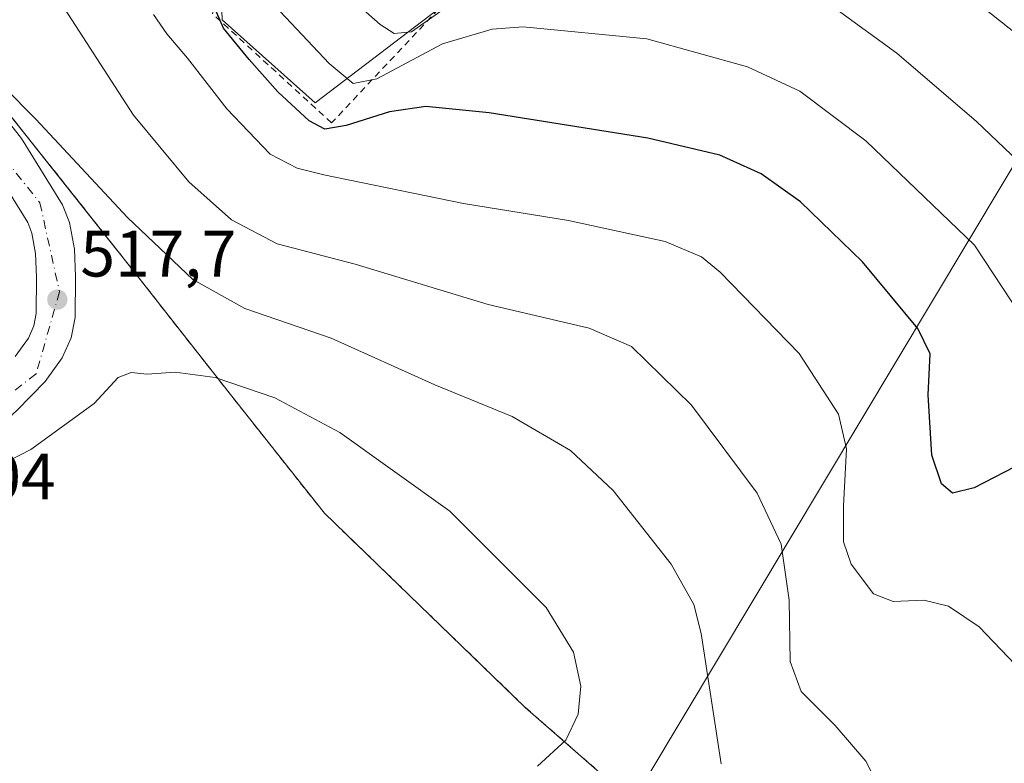
# Model space of a CAD drawing. Units: metres. Extents: x 597020 to 600478, y 4742996 to 4745358.
# Drawn here: x 597286 to 597436, y 4744035 to 4744149 of the extents above; entities that cross this region are included whole.
import ezdxf

# ---------------------------------------------------------------- set-up
doc = ezdxf.new("R2010")
doc.units = ezdxf.units.M
doc.header["$MEASUREMENT"] = 0
doc.linetypes.add('DGN Style 2', pattern=[1.6480167562047852, 0.988810053722871, -0.6592067024819142])
doc.linetypes.add('DGN Style 4', pattern=[2.6384748266838614, 1.318413404963828, -0.6592067024819142, 0.001648016756204785, -0.6592067024819142])
for name, color, linetype, lineweight in [('Alambrada', 7, 'DGN Style 2', 0), ('Curva de nivel maestra', 30, 'Continuous', 30), ('Curva de nivel normal', 30, 'Continuous', 0), ('Huerta CxS', 92, 'Continuous', 0), ('Instalación de tratamiento de aguas CxS', 135, 'Continuous', 0), ('Núcleo urbano CxS', 7, 'Continuous', 0), ('Pastizal CxS', 92, 'Continuous', 0), ('Pista pavimentada Cxs', 135, 'Continuous', 0), ('Pista pavimentada eje', 135, 'DGN Style 4', 0), ('Punto de cota en terreno', 7, 'Continuous', 0), ('Rótulo de punto de cota en terreno', 7, 'Continuous', 0), ('Tendido', 6, 'Continuous', 0), ('Valla', 7, 'DGN Style 2', 0)]:
    doc.layers.add(name, color=color, linetype=linetype, lineweight=lineweight)
doc.styles.add('Style-Arial', font='txt')

# ---------------------------------------------------------------- blocks, each defined once
blk = doc.blocks.new('5PATER')
at = {"layer": 'Huerta CxS', "linetype": 'Continuous', "lineweight": 0}
h = blk.add_hatch(color=51, dxfattribs=at)
edge = h.paths.add_edge_path()
edge.add_ellipse((0, 0), major_axis=(-0.1095731443231308, -0.1110710700762829), ratio=0.9994222409660322, start_angle=0, end_angle=360)
blk = doc.blocks.new('*U20')
at = {"layer": 'Pista pavimentada Cxs', "color": 135, "linetype": 'Continuous', "lineweight": 0}
for points in [[(597278.8201000001, 4744139.600099999, 515.7587000000058), (597285.9600999998, 4744130.520099999, 516.4520000000048), (597292.2600999996, 4744120.390100001, 517.8190999999933), (597293.3300999999, 4744117.690099999, 518.6494999999995), (597294.0500999996, 4744113.5801, 518.492499999993), (597294.2301000003, 4744109.4301, 519.0136999999959), (597294.1901000004, 4744103.1601, 520.5451999999932), (597293.5800999999, 4744100.020099999, 520.3120999999956), (597292.2100999998, 4744096.960100001, 520.0515000000014), (597289.6001000004, 4744093.3301, 520.5464999999967), (597285.2500999998, 4744088.880100001, 520.8744000000006)], [(597285.0100999996, 4744097.1801, 521.2369999999937), (597287.0100999996, 4744099.960100001, 520.9238000000041), (597287.8501000004, 4744101.840100001, 520.8888000000006), (597288.2301000003, 4744103.7601, 520.7795999999944), (597288.2600999996, 4744109.3201, 520.2884000000049), (597288.1001000004, 4744112.9301, 519.8941999999952), (597287.5500999996, 4744116.0601, 519.2572999999975), (597286.9101, 4744117.6801, 518.834600000002), (597281.0500999996, 4744127.090100001, 518.1505000000034)]]:
    blk.add_polyline3d(points, dxfattribs=at)

msp = doc.modelspace()

# ---------------------------------------------------------------- linework, layer by layer
at = {"layer": 'Alambrada', "color": 7, "linetype": 'DGN Style 2', "lineweight": 0}
msp.add_polyline3d([(597405.1201, 4743971.540100001, 521.1579000000056), (597408.5701000001, 4743973.050100001, 520.8665000000037), (597426.7100999998, 4743990.4101, 520.129700000005), (597409.3601000002, 4744001.610099999, 517.8819999999978), (597386.1601, 4744023.220100001, 519.4008999999933), (597363.0500999996, 4744043.450099999, 521.777900000001), (597332.3101000005, 4744073.190099999, 523.2026999999945), (597317.9301000005, 4744091.3301, 521.1214999999938), (597300.7701000003, 4744113.2401, 517.406099999993), (597263.1801000005, 4744160.640100001, 514.3203999999969), (597226.2901, 4744205.940099999, 510.2603999999993), (597225.5000999998, 4744205.450099999, 510.2639999999956)], dxfattribs=at)
at = {"layer": 'Curva de nivel maestra', "color": 30, "linetype": 'Continuous', "lineweight": 30, "elevation": 500, "flags": 128}
msp.add_lwpolyline([(597439.4800000006, 4744081.050100001), (597431.7400000002, 4744077.0601), (597428.4400000004, 4744076.2501), (597426.7300000006, 4744077.6601), (597425.25, 4744082.0601), (597424.7199999997, 4744091.300100001), (597425.0199999996, 4744097.550100001), (597423.1500000004, 4744101.450099999), (597414.6600000003, 4744111.6601), (597405.2000000002, 4744120.8201), (597399.1799999997, 4744125.140100001), (597392.8099999996, 4744128.0001), (597381.8300000001, 4744130.610099999), (597357.54, 4744134.4901), (597347.8600000005, 4744135.440099999), (597342.2699999996, 4744134.610099999), (597335.6399999997, 4744132.540100001), (597332.3700000001, 4744131.9801), (597330, 4744133.2401), (597325.1900000004, 4744137.710100001), (597320.79, 4744142.640100001), (597316.8700000001, 4744147.420100001), (597315, 4744151.8201)], dxfattribs=at)
at = {"layer": 'Curva de nivel normal', "color": 30, "linetype": 'Continuous', "lineweight": 0, "flags": 128}
for points, elevation in [([(597281.0999999996, 4744168.550000001), (597287.1399999997, 4744160.09), (597290.3099999996, 4744153.970000001), (597303.1100000005, 4744134.100000001), (597311.5899999999, 4744123.92), (597318.1100000005, 4744118.100000001), (597325.0999999996, 4744114.42), (597337.0099999999, 4744111.300000001), (597357.4000000004, 4744105.100000001), (597372.8499999996, 4744101.49), (597379.2999999998, 4744098.680000001), (597388.5, 4744089.710000001), (597398.5599999996, 4744076.220000001), (597402.2199999997, 4744068.42), (597403.4400000004, 4744059.84), (597403.5800000001, 4744050.49), (597405.2800000003, 4744045.880000001), (597410.4800000006, 4744040.689999999), (597415.1600000003, 4744035.189999999), (597418.0899999999, 4744029.460000001)], 510), ([(597425.8099999996, 4744156.470000001), (597438.5800000001, 4744146.24), (597445.6600000003, 4744141.980000001), (597453.4800000006, 4744138.140000001), (597460.25, 4744136.26), (597465.0700000003, 4744134.74), (597470.2999999998, 4744134.539999999), (597473.5999999996, 4744136.350000001), (597475.7800000003, 4744138.730000001), (597482.7000000002, 4744141.850000001), (597490.0700000003, 4744142.939999999), (597495.4100000003, 4744142.33), (597501.7400000002, 4744140.279999999), (597505.04, 4744140.380000001), (597508.25, 4744141.859999999), (597511.0199999996, 4744141.680000001), (597515.2000000002, 4744139.24), (597518.0300000003, 4744136.529999999), (597518.9000000004, 4744134.27), (597520.8600000005, 4744131.189999999), (597525.0800000001, 4744126.560000001), (597526.9800000006, 4744125.600000001), (597528.5099999999, 4744126), (597528.5232999995, 4744125.9275)], 485), ([(597352.3799999999, 4744151.619999999), (597345.6500000004, 4744146.869999999), (597343, 4744146.640000001), (597340.8600000005, 4744148), (597335.29, 4744152.949999999)], 490), ([(597438.8700000001, 4744103.460000001), (597431.7999999998, 4744114.189999999), (597415.1799999997, 4744130.17), (597405.0999999996, 4744137.779999999), (597397.0499999998, 4744141.52), (597381.6699999999, 4744145.779999999), (597362.75, 4744147.640000001), (597358, 4744147.300000001), (597350.4000000004, 4744145.01), (597340.3499999996, 4744139.65), (597336.7000000002, 4744138.960000001), (597333.04, 4744142.039999999), (597324.7199999997, 4744150.84)], 495), ([(597438.0300000003, 4744050), (597432.5099999999, 4744055.800000001), (597427.8499999996, 4744058.92), (597424.0300000003, 4744059.869999999), (597419.3600000005, 4744059.66), (597416.3399999999, 4744060.83), (597412.9400000004, 4744065.359999999), (597411.75, 4744068.800000001), (597411.75, 4744074.289999999), (597412.2400000002, 4744083.02), (597411, 4744088.359999999), (597404.9800000006, 4744097.609999999), (597392.8600000005, 4744110.09), (597390.0199999996, 4744112.42), (597384.4800000006, 4744114.779999999), (597369.6600000003, 4744117.99), (597353.6100000005, 4744120.600000001), (597332.2100000001, 4744124.980000001), (597328.1699999999, 4744125.99), (597324.04, 4744128.140000001), (597317.4000000004, 4744135.100000001), (597311.3799999999, 4744142.859999999), (597308.2199999997, 4744146.57), (597306.1500000004, 4744149.550000001)], 505), ([(597441.7000000002, 4744124.029999999), (597432.1299999999, 4744133.130000001), (597419.9199999999, 4744143.609999999), (597410.7800000003, 4744150.24)], 490), ([(597278.3399999999, 4744143.33), (597288.1699999999, 4744133.5), (597302.1799999997, 4744118.449999999), (597312.1799999997, 4744108.970000001), (597320.1500000004, 4744104.5), (597333.3499999996, 4744099.960000001), (597349.2000000002, 4744092.83), (597361.0700000003, 4744088), (597370, 4744082.789999999), (597376.5199999996, 4744076.66), (597385.3799999999, 4744065.390000001), (597388.8399999999, 4744059.199999999), (597389.9800000006, 4744054.75), (597393.0300000003, 4744034.810000001)], 515), ([(597364.9500000002, 4744034.42), (597369.2800000003, 4744038.4), (597371.1500000004, 4744042.4), (597371.5599999996, 4744046.699999999), (597370.4500000002, 4744051.92), (597366.25, 4744058.720000001), (597351.5099999999, 4744073.5), (597334.6799999997, 4744085.539999999), (597324.7400000002, 4744090.84), (597315.5999999996, 4744093.930000001), (597309.4800000006, 4744094.77), (597305.1699999999, 4744094.449999999), (597302.7400000002, 4744094.699999999), (597300.7400000002, 4744093.930000001), (597297.0700000003, 4744089.970000001), (597287.4100000003, 4744082.92), (597278.6399999997, 4744078.449999999)], 520)]:
    msp.add_lwpolyline(points, dxfattribs=dict(at, elevation=elevation))
at = {"layer": 'Instalación de tratamiento de aguas CxS', "color": 135, "linetype": 'Continuous', "lineweight": 0}
for points in [[(597225.5000999998, 4744205.450099999, 510.2639999999956), (597226.2901, 4744205.940099999, 510.2603999999993), (597263.1801000005, 4744160.640100001, 514.3203999999969), (597300.7701000003, 4744113.2401, 517.406099999993), (597317.9301000005, 4744091.3301, 521.1214999999938), (597332.3101000005, 4744073.190099999, 523.2026999999945), (597363.0500999996, 4744043.450099999, 521.777900000001), (597386.1601, 4744023.220100001, 519.4008999999933), (597409.3601000002, 4744001.610099999, 517.8819999999978), (597426.7100999998, 4743990.4101, 520.129700000005), (597408.5701000001, 4743973.050100001, 520.8665000000037), (597405.1201, 4743971.540100001, 521.1579000000056)], [(597263.1801000005, 4744160.640100001, 514.3203999999969), (597300.7701000003, 4744113.2401, 517.406099999993), (597317.9301000005, 4744091.3301, 521.1214999999938), (597332.3101000005, 4744073.190099999, 523.2026999999945), (597363.0500999996, 4744043.450099999, 521.777900000001), (597386.1601, 4744023.220100001, 519.4008999999933), (597409.3601000002, 4744001.610099999, 517.8819999999978), (597426.7100999998, 4743990.4101, 520.129700000005), (597408.5701000001, 4743973.050100001, 520.8665000000037), (597405.1201, 4743971.540100001, 521.1579000000056), (597401.0500999996, 4743960.870100001, 523.0515000000014), (597399.1001000004, 4743960.4001, 523.5262999999978), (597390.8701, 4743937.020099999, 526.2701999999991), (597389.7827000003, 4743933.6501, 526.3804999999993), (597394.9200999998, 4743931.110099999, 525.8099999999977), (597414.5800999999, 4743897.710100001, 528.088499999998), (597390.9401000004, 4743886.4001, 530.7733000000007), (597384.9600999998, 4743896.4001, 530.8423000000039), (597365.2801000001, 4743920.5601, 531.0587999999989), (597346.3795999996, 4743948.0441, 532.709400000007), (597325.7421000004, 4743956.3784, 532.2002000000066), (597301.1224999996, 4743957.000200001, 530.4164000000019), (597245.6657999996, 4743993.8303, 534.6892999999982)]]:
    msp.add_polyline3d(points, dxfattribs=at)
at = {"layer": 'Núcleo urbano CxS', "color": 7, "linetype": 'Continuous', "lineweight": 0}
for points in [[(597404.5406, 4744006.099300001, 516.1061999999947), (597386.1601, 4744023.220100001, 518.4890000000014), (597363.0500999996, 4744043.450099999, 521.8739999999962), (597332.3101000005, 4744073.190099999, 522.9109000000026), (597317.9301000005, 4744091.3301, 520.5274000000063), (597300.7701000003, 4744113.2401, 516.876900000003), (597300.6758000003, 4744113.358999999, 516.8644000000058), (597263.1801000005, 4744160.640100001, 514.0580000000045), (597226.2901, 4744205.940099999, 509.7505999999995), (597225.5000999998, 4744205.450099999, 509.7593000000052), (597223.0740999999, 4744203.302400001, 509.8562999999995), (597220.0541000003, 4744200.629000001, 510.8217000000004), (597204.6046000002, 4744218.6209, 510.1778999999952), (597203.3323999997, 4744220.102399999, 510.2032999999938), (597176.4506000001, 4744223.0657, 515.470100000006), (597165.6556000002, 4744221.160700001, 517.1686000000045), (597145.5471999999, 4744208.460700001, 521.5736000000034), (597115.4905000003, 4744189.410700001, 528.6490999999951), (597092.2071000002, 4744168.244000001, 535.3554000000004), (597067.6536999998, 4744138.6106, 543.7161999999954), (597064.4787, 4744132.048900001, 545.1156000000046)], [(597263.1801000005, 4744160.640100001, 514.0580000000045), (597300.6758000003, 4744113.358999999, 516.8644000000058), (597300.7701000003, 4744113.2401, 516.876900000003), (597317.9301000005, 4744091.3301, 520.5274000000063), (597332.3101000005, 4744073.190099999, 522.9109000000026), (597363.0500999996, 4744043.450099999, 521.8739999999962), (597386.1601, 4744023.220100001, 518.4890000000014)]]:
    msp.add_polyline3d(points, dxfattribs=at)
at = {"layer": 'Pastizal CxS', "color": 92, "linetype": 'Continuous', "lineweight": 0}
for points in [[(597284.9556999998, 4744278.6679, 490.5329999999958), (597299.9797, 4744266.375700001, 490.5604000000022), (597330.7087000003, 4744251.3521, 487.8034000000043), (597329.9590999996, 4744251.352299999, 487.8583000000072), (597363.4523, 4744237.030099999, 484.7026000000042), (597374.2921000002, 4744215.6173, 484.148199999996), (597362.9820999998, 4744209.657099999, 487.5192999999999), (597315.9024999999, 4744169.707699999, 499.5301999999938), (597316.6518999999, 4744148.718900001, 499.2799999999989), (597330.8942999998, 4744135.975299999, 498.741399999999), (597371.5365000004, 4744167.036900001, 485.8286999999983), (597378.1202999996, 4744177.9527, 483.6515999999974), (597379.2599, 4744183.441500001, 483.0286999999954), (597380.5625, 4744189.714299999, 482.6475999999967), (597419.3481000002, 4744170.456300001, 483.1244000000006), (597459.0767000001, 4744145.7191, 484.0874999999942), (597497.3060999997, 4744131.476500001, 487.4676000000036), (597571.5159, 4744068.509299999, 483.5935999999929), (597585.0081000002, 4744034.776699999, 483.3923999999971), (597596.2512999997, 4744007.790899999, 483.2998999999982), (597607.0519000003, 4743977.784700001, 483.1900000000023)], [(597330.7087000003, 4744251.3521, 487.8034000000043), (597329.9590999996, 4744251.352299999, 487.8583000000072), (597363.4523, 4744237.030099999, 484.7026000000042), (597374.2921000002, 4744215.6173, 484.148199999996), (597362.9820999998, 4744209.657099999, 487.5192999999999), (597315.9024999999, 4744169.707699999, 499.5301999999938), (597316.6518999999, 4744148.718900001, 499.2799999999989), (597330.8942999998, 4744135.975299999, 498.741399999999), (597371.5365000004, 4744167.036900001, 485.8286999999983), (597378.1202999996, 4744177.9527, 483.6515999999974), (597379.2599, 4744183.441500001, 483.0286999999954), (597380.5625, 4744189.714299999, 482.6475999999967), (597419.3481000002, 4744170.456300001, 483.1244000000006), (597459.0767000001, 4744145.7191, 484.0874999999942), (597497.3060999997, 4744131.476500001, 487.4676000000036), (597571.5159, 4744068.509299999, 483.5935999999929), (597585.0081000002, 4744034.776699999, 483.3923999999971), (597596.2512999997, 4744007.790899999, 483.2998999999982), (597607.0519000003, 4743977.784700001, 483.1900000000023)], [(597404.5406, 4744006.099300001, 516.1061999999947), (597386.1601, 4744023.220100001, 518.4890000000014), (597363.0500999996, 4744043.450099999, 521.8739999999962), (597332.3101000005, 4744073.190099999, 522.9109000000026), (597317.9301000005, 4744091.3301, 520.5274000000063), (597300.7701000003, 4744113.2401, 516.876900000003), (597300.6758000003, 4744113.358999999, 516.8644000000058), (597263.1801000005, 4744160.640100001, 514.0580000000045), (597226.2901, 4744205.940099999, 509.7505999999995), (597225.5000999998, 4744205.450099999, 509.7593000000052), (597223.0740999999, 4744203.302400001, 509.8562999999995), (597220.0541000003, 4744200.629000001, 510.8217000000004), (597204.6046000002, 4744218.6209, 510.1778999999952), (597203.3323999997, 4744220.102399999, 510.2032999999938), (597176.4506000001, 4744223.0657, 515.470100000006), (597165.6556000002, 4744221.160700001, 517.1686000000045), (597145.5471999999, 4744208.460700001, 521.5736000000034), (597115.4905000003, 4744189.410700001, 528.6490999999951), (597092.2071000002, 4744168.244000001, 535.3554000000004), (597067.6536999998, 4744138.6106, 543.7161999999954), (597064.4787, 4744132.048900001, 545.1156000000046)], [(597371.5365000004, 4744167.036900001, 485.8286999999983), (597330.8942999998, 4744135.975299999, 498.741399999999), (597316.6518999999, 4744148.718900001, 499.2799999999989), (597315.9024999999, 4744169.707699999, 499.5301999999938)], [(597602.2478999998, 4743929.091700001, 487.6925000000047), (597586.5336999996, 4743950.5209, 488.3583999999974), (597565.8201000001, 4744010.522100001, 487.4836000000069), (597520.3569, 4744082.949300001, 489.5825999999943), (597517.6341000004, 4744084.7663, 489.8815999999933), (597493.7714999998, 4744100.6907, 491.632700000002), (597479.3646999998, 4744078.8519, 496.0911999999954), (597478.1335000005, 4744034.876900001, 500.6423999999971), (597472.6671000002, 4744029.4135, 502.3920000000071), (597437.5884999996, 4744023.9035, 507.6514000000025), (597404.5406, 4744006.099300001, 516.1061999999947), (597386.1601, 4744023.220100001, 518.4890000000014), (597363.0500999996, 4744043.450099999, 521.8739999999962), (597332.3101000005, 4744073.190099999, 522.9109000000026), (597317.9301000005, 4744091.3301, 520.5274000000063), (597300.7701000003, 4744113.2401, 516.876900000003), (597300.6758000003, 4744113.358999999, 516.8644000000058), (597263.1801000005, 4744160.640100001, 514.0580000000045)]]:
    msp.add_polyline3d(points, dxfattribs=at)
at = {"layer": 'Pista pavimentada Cxs', "color": 135, "linetype": 'Continuous', "lineweight": 0}
for points in [[(597225.5000999998, 4744205.450099999, 510.2639999999956), (597232.2801000001, 4744196.800100001, 510.9615999999951), (597258.7301000003, 4744163.110099999, 514.0834999999934), (597268.6901000004, 4744151.300100001, 514.9998999999953), (597278.8201000001, 4744139.600099999, 515.7587000000058), (597285.9600999998, 4744130.520099999, 516.4520000000048), (597292.2600999996, 4744120.390100001, 517.8190999999933), (597293.3300999999, 4744117.690099999, 518.6494999999995), (597294.0500999996, 4744113.5801, 518.492499999993), (597294.2301000003, 4744109.4301, 519.0136999999959), (597294.1901000004, 4744103.1601, 520.5451999999932), (597293.5800999999, 4744100.020099999, 520.3120999999956), (597292.2100999998, 4744096.960100001, 520.0515000000014), (597289.6001000004, 4744093.3301, 520.5464999999967), (597285.2500999998, 4744088.880100001, 520.8744000000006), (597280.6700999998, 4744084.7301, 521.3212000000058), (597274.6700999998, 4744080.1601, 521.4707999999955), (597271.6201, 4744077.7601, 520.6738000000041), (597268.7301000003, 4744074.6801, 521.2470999999932), (597266.1700999998, 4744070.290100001, 521.7158000000054)], [(597285.0100999996, 4744097.1801, 521.2369999999937), (597287.0100999996, 4744099.960100001, 520.9238000000041), (597287.8501000004, 4744101.840100001, 520.8888000000006), (597288.2301000003, 4744103.7601, 520.7795999999944), (597288.2600999996, 4744109.3201, 520.2884000000049), (597288.1001000004, 4744112.9301, 519.8941999999952), (597287.5500999996, 4744116.0601, 519.2572999999975), (597286.9101, 4744117.6801, 518.834600000002), (597281.0500999996, 4744127.090100001, 518.1505000000034)]]:
    msp.add_polyline3d(points, dxfattribs=at)
at = {"layer": 'Pista pavimentada eje', "color": 135, "linetype": 'DGN Style 4', "lineweight": 0}
msp.add_polyline3d([(597239.1700999998, 4744183.090100001, 512.3389000000025), (597288.7801000001, 4744120.690099999, 517.7877000000008), (597291.7801000001, 4744107.050100001, 519.3696999999956), (597288.1901000004, 4744094.4901, 520.1545999999944), (597258.5000999998, 4744071.7601, 522.2066000000051)], dxfattribs=at)
at = {"layer": 'Tendido', "color": 6, "linetype": 'Continuous', "lineweight": 0, "extrusion": (0.004170643718170001, 0.2594667585658135, 0.965743033591403), "elevation": 1233912.43394788, "flags": 128}
msp.add_lwpolyline([(-521144.2971930372, -4590214.633102923), (-521053.8242165828, -4590052.229421878), (-520974.9305348172, -4590046.121143203)], dxfattribs=at)
at = {"layer": 'Valla', "color": 7, "linetype": 'DGN Style 2', "lineweight": 0}
msp.add_polyline3d([(597374.1700999998, 4744202.390100001, 485.0145000000048), (597377.8501000004, 4744182.8301, 485.093200000003), (597372.6101000002, 4744176.380100001, 490.0562999999966), (597362.2100999998, 4744163.5801, 488.0096999999951), (597333.4200999998, 4744132.9301, 503.1067000000039), (597315.2001, 4744149.630100001, 502.0522000000056), (597321.4001000002, 4744172.1501, 503.5155999999988), (597360.0800999999, 4744204.5001, 491.0314000000071), (597371.2200999996, 4744209.860099999, 487.3923000000068), (597373.3501000004, 4744206.7601, 487.2292000000016), (597374.1700999998, 4744202.390100001, 485.0145000000048)], dxfattribs=at)

# ---------------------------------------------------------------- block references
at = {"layer": 'Pista pavimentada Cxs', "color": 135, "linetype": 'Continuous', "lineweight": 0}
msp.add_blockref('*U20', (0, 0), dxfattribs=at)
at = {"layer": 'Punto de cota en terreno', "color": 7, "linetype": 'Continuous', "lineweight": 0, "xscale": 10, "yscale": 10, "zscale": 10}
msp.add_blockref('5PATER', (597291.4500000002, 4744105.880000001, 517.6999999999971), dxfattribs=at)

# ---------------------------------------------------------------- texts
at = {"layer": 'Rótulo de punto de cota en terreno', "color": 7, "linetype": 'Continuous', "lineweight": 0, "style": 'Style-Arial'}
for s, p in [('517,7', (597294.9778000005, 4744109.4078)), ('520,04', (597262.0278000003, 4744075.287799999))]:
    msp.add_text(s, height=7.000000000000002, dxfattribs=at).set_placement(p)

doc.saveas('drawing.dxf')
